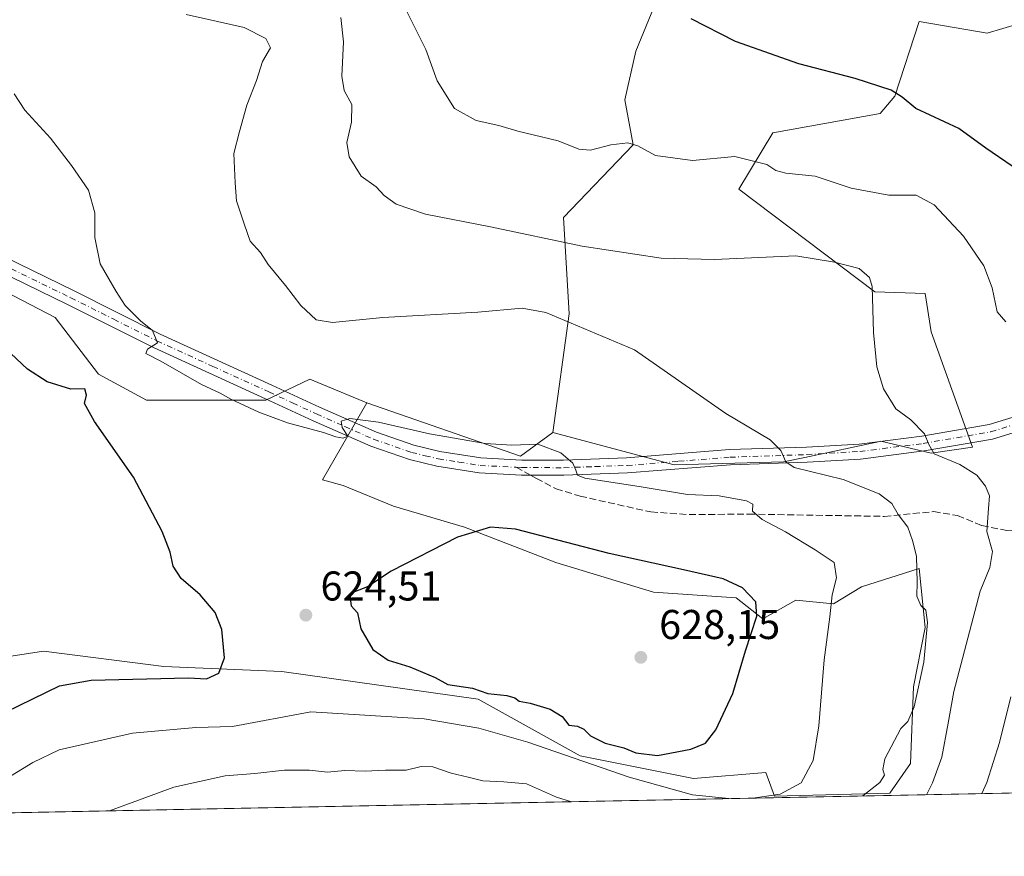
# Model space of a CAD drawing. Units: metres. Extents: x 634963 to 638439, y 4718179 to 4720560.
# Drawn here: x 635541 to 635779, y 4718179 to 4718381 of the extents above; entities that cross this region are included whole.
import ezdxf

# ---------------------------------------------------------------- set-up
doc = ezdxf.new("R2010")
doc.units = ezdxf.units.M
doc.header["$MEASUREMENT"] = 0
doc.linetypes.add('DGN Style 3', pattern=[2.307223458686699, 1.648016756204785, -0.6592067024819142])
doc.linetypes.add('DGN Style 4', pattern=[2.6384748266838614, 1.318413404963828, -0.6592067024819142, 0.001648016756204785, -0.6592067024819142])
for name, color, linetype, lineweight in [('Comarca CxS', 21, 'Continuous', 0), ('Comunidad Autónoma CxS', 142, 'Continuous', 0), ('Cultivos herbáceos CxS', 92, 'Continuous', 0), ('Curva de nivel maestra', 30, 'Continuous', 30), ('Curva de nivel normal', 30, 'Continuous', 0), ('Matorral CxS', 135, 'Continuous', 0), ('Municipio CxS', 4, 'Continuous', 0), ('Pista no pavimentada Cxs', 111, 'Continuous', 0), ('Pista no pavimentada eje', 91, 'DGN Style 4', 0), ('Provincia CxS', 1, 'Continuous', 0), ('Punto de cota en terreno', 7, 'Continuous', 0), ('Rótulo de punto de cota en terreno', 7, 'Continuous', 0), ('Senda', 7, 'DGN Style 3', 0), ('Senda no paivmentada conexión', 7, 'DGN Style 3', 0)]:
    doc.layers.add(name, color=color, linetype=linetype, lineweight=lineweight)
doc.styles.add('Style-Arial', font='txt')

# ---------------------------------------------------------------- blocks, each defined once
blk = doc.blocks.new('*U13')
at = {"layer": 'Cultivos herbáceos CxS', "color": 92, "linetype": 'Continuous', "lineweight": 0}
for points in [[(635782.0103000002, 4718379.5579, 595.0020999999979), (635774.4658000004, 4718377.304300001, 595.8341999999975), (635758.0957000004, 4718380.1535, 596.369399999996), (635752.2039000001, 4718362.171499999, 599.8383000000031), (635748.6710000001, 4718357.962900001, 600.6092000000062), (635722.8224999999, 4718353.367900001, 602.2918000000063), (635714.6357000005, 4718339.725099999, 606.2635000000009), (635747.3733000001, 4718315.0111, 609.9195999999939), (635759.5173000004, 4718314.641100001, 608.2345000000059), (635760.9413000002, 4718305.384099999, 608.657600000006), (635770.9058999997, 4718277.613299999, 608.5359999999928), (635760.9407000003, 4718276.1895, 610.2734000000055), (635748.8408000004, 4718279.037500001, 611.4456000000064), (635748.5771000005, 4718278.9815, 611.4888000000064), (635730.5361000003, 4718275.152899999, 614.4692000000068), (635725.3517000005, 4718274.0525, 615.1888999999937), (635699.0154999997, 4718273.3409, 617.7969000000012), (635669.8337000003, 4718281.173900001, 618.4428999999947), (635673.7071000002, 4718309.7117, 614.4146000000037), (635672.3425000003, 4718332.9045, 608.186400000006), (635689.1580999997, 4718350.4713, 604.335500000001), (635687.1250999998, 4718361.253500001, 602.7581999999966), (635689.7643999998, 4718373.033100001, 601.312699999995), (635694.7468999998, 4718385.1381, 599.7883000000002)], [(635535.7308999998, 4718316.158700001, 623.6916999999958), (635549.8718999998, 4718308.826500001, 622.4565000000002), (635560.3463000003, 4718295.2093, 623.1999999999971), (635571.8688000003, 4718288.9243, 622.5724000000046), (635588.1045000004, 4718288.9243, 620.3879000000015), (635600.6743000001, 4718288.924100001, 619.5096999999951), (635611.2632999998, 4718294.0067, 617.940300000002), (635624.9914999995, 4718288.295100001, 618.7943999999989), (635614.3141000001, 4718269.781300001, 622.2844999999943), (635619.2960999999, 4718268.3577, 622.6098999999958), (635631.3970999997, 4718263.372500001, 623.485400000005), (635648.4791000001, 4718258.3869, 624.4735999999976), (635670.5438999999, 4718249.8421, 625.9278000000049), (635694.0329, 4718242.720899999, 626.5149999999994), (635713.9628999997, 4718241.2971, 625.6621000000014), (635720.3689000001, 4718236.311899999, 624.8243999999977), (635728.3339000001, 4718240.744899999, 622.8696000000054), (635737.4512, 4718239.8729, 620.2235999999976), (635744.1901000004, 4718244.003699999, 618.2116999999998), (635758.0931000002, 4718248.417500001, 614.8334000000032), (635759.5159, 4718234.1757, 614.6736999999994), (635756.6687000003, 4718219.933900001, 615.1563000000025), (635755.9565000003, 4718201.420100001, 614.1554000000033), (635750.9741000002, 4718194.299100001, 613.8773999999976), (635723.2150999998, 4718193.587300001, 620.210500000001), (635721.0790999997, 4718199.284299999, 622.5169000000024), (635703.6743000001, 4718197.804300001, 623.4670000000042), (635676.3930000003, 4718203.2645, 621.5705000000017), (635651.8391000006, 4718216.912500001, 624.092499999999), (635604.4738999996, 4718223.550899999, 623.9294999999984), (635576.0255000005, 4718224.7773, 625.7149999999965), (635547.0867999997, 4718228.4561, 628.9741000000067), (635527.7122999999, 4718225.513300001, 631.2152999999962)]]:
    blk.add_polyline3d(points, dxfattribs=at)
blk = doc.blocks.new('5PATER')
at = {"layer": 'Punto de cota en terreno', "linetype": 'Continuous', "lineweight": 0}
h = blk.add_hatch(color=51, dxfattribs=at)
edge = h.paths.add_edge_path()
edge.add_ellipse((0, 0), major_axis=(-0.1095731443231308, -0.1110710700762829), ratio=0.9994222409660322, start_angle=0, end_angle=360)

msp = doc.modelspace()

# ---------------------------------------------------------------- linework, layer by layer
at = {"layer": 'Comarca CxS', "color": 21, "linetype": 'Continuous', "lineweight": 0, "flags": 128}
msp.add_lwpolyline([(637386.8434261471, 4718225.999194748), (635008.0700010171, 4718179.079982803), (634963.0900010163, 4720492.459982777), (635435.9580173364, 4720501.785875554), (638380.0900010424, 4720559.849982778), (638394.5973754938, 4719832.327010995), (638426.2200010421, 4718246.499982799)], close=True, dxfattribs=at)
at = {"layer": 'Comunidad Autónoma CxS', "color": 142, "linetype": 'Continuous', "lineweight": 0, "flags": 128}
msp.add_lwpolyline([(637386.8434261471, 4718225.999194748), (635008.0700010171, 4718179.079982803), (634963.0900010163, 4720492.459982777), (635435.9580173364, 4720501.785875554), (638380.0900010424, 4720559.849982778), (638394.5973754938, 4719832.327010995), (638426.2200010421, 4718246.499982799)], close=True, dxfattribs=at)
at = {"layer": 'Cultivos herbáceos CxS', "color": 92, "linetype": 'Continuous', "lineweight": 0}
for points in [[(635387.2130000005, 4718418.331499999, 630.8408999999956), (635388.5395999998, 4718398.4277, 629.8059999999969), (635382.2764999997, 4718394.1963, 631.5494999999937), (635371.8016999997, 4718398.3861, 631.3542000000016), (635343.5198999997, 4718402.052300001, 632.2376999999979), (635338.8057000004, 4718381.1029, 634.5635000000038), (635366.5639000004, 4718373.770500001, 636.850099999996), (635386.9896999998, 4718369.0569, 636.7929000000004), (635401.1306999996, 4718370.1043, 634.999299999996), (635424.1750999996, 4718364.866900001, 632.860799999995), (635445.1246999997, 4718359.1055, 631.1668999999965), (635460.8367, 4718350.7257, 630.2041000000027), (635471.8349000001, 4718337.632300001, 630.7790999999997), (635477.5960999997, 4718329.7761, 631.7216000000044), (635493.8321000002, 4718325.0625, 629.9349999999977), (635513.2103000004, 4718324.015100001, 626.5013999999937), (635535.7308999998, 4718316.158700001, 623.6916999999958), (635549.8718999998, 4718308.826500001, 622.4565000000002), (635560.3463000003, 4718295.2093, 623.1999999999971), (635571.8688000003, 4718288.9243, 622.5724000000046), (635588.1045000004, 4718288.9243, 620.3879000000015), (635600.6743000001, 4718288.924100001, 619.5096999999951), (635611.2632999998, 4718294.0067, 617.940300000002), (635624.9914999995, 4718288.295100001, 618.7943999999989)], [(635694.7468999998, 4718385.1381, 599.7883000000002), (635689.7643999998, 4718373.033100001, 601.312699999995), (635687.1250999998, 4718361.253500001, 602.7581999999966), (635689.1580999997, 4718350.4713, 604.335500000001), (635672.3425000003, 4718332.9045, 608.186400000006), (635673.7071000002, 4718309.7117, 614.4146000000037), (635669.8337000003, 4718281.173900001, 618.4428999999947)], [(635669.8337000003, 4718281.173900001, 618.4428999999947), (635699.0154999997, 4718273.3409, 617.7969000000012), (635725.3517000005, 4718274.0525, 615.1888999999937), (635730.5361000003, 4718275.152899999, 614.4692000000068), (635748.5771000005, 4718278.9815, 611.4888000000064), (635748.8408000004, 4718279.037500001, 611.4456000000064), (635760.9407000003, 4718276.1895, 610.2734000000055), (635770.9058999997, 4718277.613299999, 608.5359999999928), (635760.9413000002, 4718305.384099999, 608.657600000006), (635759.5173000004, 4718314.641100001, 608.2345000000059), (635747.3733000001, 4718315.0111, 609.9195999999939), (635714.6357000005, 4718339.725099999, 606.2635000000009), (635722.8224999999, 4718353.367900001, 602.2918000000063), (635748.6710000001, 4718357.962900001, 600.6092000000062), (635752.2039000001, 4718362.171499999, 599.8383000000031), (635758.0957000004, 4718380.1535, 596.369399999996), (635774.4658000004, 4718377.304300001, 595.8341999999975), (635782.0103000002, 4718379.5579, 595.0020999999979)], [(635624.9914999995, 4718288.295100001, 618.7943999999989), (635614.3141000001, 4718269.781300001, 622.2844999999943), (635619.2960999999, 4718268.3577, 622.6098999999958), (635631.3970999997, 4718263.372500001, 623.485400000005), (635648.4791000001, 4718258.3869, 624.4735999999976), (635670.5438999999, 4718249.8421, 625.9278000000049), (635694.0329, 4718242.720899999, 626.5149999999994), (635713.9628999997, 4718241.2971, 625.6621000000014), (635720.3689000001, 4718236.311899999, 624.8243999999977), (635728.3339000001, 4718240.744899999, 622.8696000000054), (635737.4512, 4718239.8729, 620.2235999999976), (635744.1901000004, 4718244.003699999, 618.2116999999998), (635758.0931000002, 4718248.417500001, 614.8334000000032), (635759.5159, 4718234.1757, 614.6736999999994), (635756.6687000003, 4718219.933900001, 615.1563000000025), (635755.9565000003, 4718201.420100001, 614.1554000000033), (635750.9741000002, 4718194.299100001, 613.8773999999976), (635723.2150999998, 4718193.587300001, 620.210500000001), (635721.0790999997, 4718199.284299999, 622.5169000000024), (635703.6743000001, 4718197.804300001, 623.4670000000042), (635676.3930000003, 4718203.2645, 621.5705000000017), (635651.8391000006, 4718216.912500001, 624.092499999999), (635604.4738999996, 4718223.550899999, 623.9294999999984), (635576.0255000005, 4718224.7773, 625.7149999999965), (635547.0867999997, 4718228.4561, 628.9741000000067), (635527.7122999999, 4718225.513300001, 631.2152999999962)]]:
    msp.add_polyline3d(points, dxfattribs=at)
at = {"layer": 'Curva de nivel maestra', "color": 30, "linetype": 'Continuous', "lineweight": 30, "flags": 128}
for points, elevation in [([(635780.4800000006, 4718345.290100001), (635774.1200000001, 4718349.630100001), (635767.6200000001, 4718354.350099999), (635757.2699999996, 4718359.220100001), (635754, 4718361.940099999), (635751.2800000003, 4718363.590100001), (635742.6500000004, 4718366.450099999), (635729.0300000003, 4718369.960100001), (635713.7800000003, 4718375.350099999), (635703.1399999997, 4718380.7601)], 600), ([(635534.7100000001, 4718212.2601), (635550.9000000004, 4718220.170100001), (635558.5300000003, 4718221.4801), (635582.04, 4718222.0601), (635586.3200000003, 4718221.8101), (635589.2999999998, 4718223.200099999), (635590.7000000002, 4718226.860099999), (635590.0300000003, 4718233.720100001), (635588.4000000004, 4718237.8201), (635584.8099999997, 4718242.0801), (635580.2699999996, 4718246.020099999), (635578.2999999998, 4718248.9901), (635577.6200000001, 4718252.3201), (635575.6500000004, 4718257.3201), (635568.7599999999, 4718270.360099999), (635559.3200000003, 4718283.840100001), (635556.9800000006, 4718288.170100001), (635557.4500000002, 4718290.1801), (635557.0099999999, 4718291.6801), (635553.6600000003, 4718291.550100001), (635547.9199999999, 4718293.390100001), (635543.1900000004, 4718296.4101), (635537.7999999998, 4718301.5001)], 625), ([(635694.9900000002, 4718203.340100001), (635703.0700000003, 4718204.9001), (635706.54, 4718206.3201), (635709.0599999997, 4718209.5101), (635713.1399999997, 4718218.3101), (635716.2100000001, 4718228.5601), (635718.9199999999, 4718236.9001), (635718.7199999997, 4718240.380100001), (635715.4600000001, 4718243.7501), (635710.8600000005, 4718245.870100001), (635701.25, 4718248.110099999), (635683.3600000005, 4718252.050100001), (635660.8200000003, 4718257.840100001), (635654.7800000003, 4718258.350099999), (635646.8099999997, 4718255.940099999), (635630.8099999997, 4718247.7501), (635625.1500000004, 4718243.9901), (635622.04, 4718242.780099999), (635620.9199999999, 4718241.920100001), (635621.1799999997, 4718239.390100001), (635622.75, 4718237.720100001), (635623.5199999996, 4718233.840100001), (635626.4000000004, 4718228.850099999), (635630.1200000001, 4718226.3101), (635635.3200000003, 4718224.6801), (635641.4500000002, 4718222.140100001), (635644.5199999996, 4718220.470100001), (635650.4699999997, 4718219.550100001), (635654.1100000005, 4718218.3301), (635658.6799999997, 4718217.770099999), (635660.6600000003, 4718217.280099999), (635661.7199999997, 4718216.4101), (635664.3099999997, 4718216.0001), (635669.1799999997, 4718214.530099999), (635672.0300000003, 4718212.720100001), (635673.6500000004, 4718210.690099999), (635675.7199999997, 4718210.4101), (635677.2300000006, 4718209.7401), (635678.8700000001, 4718208.120100001), (635682.3799999999, 4718206.350099999), (635686.8799999999, 4718205.2301), (635689.7699999996, 4718203.9801), (635694.9900000002, 4718203.340100001)], 625)]:
    msp.add_lwpolyline(points, dxfattribs=dict(at, elevation=elevation))
at = {"layer": 'Curva de nivel normal', "color": 30, "linetype": 'Continuous', "lineweight": 0, "flags": 128}
for points, elevation in [([(635778.9299999997, 4718307.8101), (635776.8200000003, 4718310.1801), (635775.6600000003, 4718316.020099999), (635773.6399999997, 4718321.3101), (635768.7800000003, 4718328.420100001), (635761.6799999997, 4718336.020099999), (635757.2999999998, 4718338.3201), (635750.75, 4718338.340100001), (635741.6799999997, 4718339.9801), (635733, 4718342.9301), (635725.9600000001, 4718343.640100001), (635723.5199999996, 4718344.220100001), (635721.3399999999, 4718345.690099999), (635713.6399999997, 4718347.6601), (635703.4199999999, 4718346.690099999), (635694.5300000003, 4718347.850099999), (635690.2999999998, 4718350.2301), (635687.8899999997, 4718350.9101), (635683.7300000006, 4718350.420100001), (635678.8399999999, 4718349.190099999), (635676.0199999996, 4718349.380100001), (635671.0700000003, 4718351.390100001), (635661.3399999999, 4718353.690099999), (635656.75, 4718355.090100001), (635651.3099999997, 4718356.3301), (635646.1299999999, 4718359.1601), (635641.9400000004, 4718365.860099999), (635639.1600000003, 4718373.380100001), (635634.1100000005, 4718383.550100001)], 605), ([(635744.4937000005, 4718193.6053), (635748.5599999997, 4718196.890100001), (635749.7300000006, 4718198.6501), (635749.2699999996, 4718199.9801), (635749.7699999996, 4718202.5701), (635753.6200000001, 4718209.860099999), (635755.3300000001, 4718211.5701), (635756.8799999999, 4718215.110099999), (635759.2000000002, 4718225.8101), (635760.0800000001, 4718235.420100001), (635759.7000000002, 4718238.4001), (635758.4299999997, 4718239.450099999), (635757.4600000001, 4718241.770099999), (635757.5999999996, 4718245.130100001), (635757.3899999997, 4718251.370100001), (635756.4299999997, 4718255.120100001), (635755.3200000003, 4718258.350099999), (635753.0199999996, 4718261.380100001), (635751.4400000004, 4718264.090100001), (635748.4100000003, 4718266.360099999), (635739.7800000003, 4718269.800100001), (635727.9100000003, 4718272.720100001), (635725.9600000001, 4718274.090100001), (635724.7699999996, 4718276.800100001), (635722.1600000003, 4718279.380100001), (635711.4500000002, 4718285.7501), (635689.4800000006, 4718301.0801), (635668.0899999999, 4718310.030099999), (635662.3700000001, 4718311.110099999), (635651.7000000002, 4718310.110099999), (635628.8099999997, 4718308.8201), (635616.7300000006, 4718307.6501), (635612.7300000006, 4718308.280099999), (635609.04, 4718311.7301), (635605.3600000005, 4718316.550100001), (635601.2100000001, 4718321.600099999), (635599.3499999996, 4718324.540100001), (635596.8600000005, 4718327.220100001), (635595.5, 4718331.190099999), (635593.5999999996, 4718336.950099999), (635593.2400000002, 4718341.2601), (635592.9600000001, 4718348.3201), (635594.3300000001, 4718353.640100001), (635596.0599999997, 4718360.0001), (635598.4299999997, 4718365.9101), (635599.8600000005, 4718370.4801), (635601.75, 4718373.840100001), (635600.6299999999, 4718376.030099999), (635595.4400000004, 4718378.710100001), (635588.9699999997, 4718380.140100001), (635581.4400000004, 4718381.8301)], 615), ([(635618.7400000002, 4718381.0701), (635619.3700000001, 4718375.280099999), (635618.9900000002, 4718366.9801), (635619.54, 4718363.5001), (635621.3399999999, 4718360.120100001), (635621.25, 4718355.880100001), (635620.1200000001, 4718351.020099999), (635620.7100000001, 4718347.550100001), (635623.6500000004, 4718342.880100001), (635627.2300000006, 4718340.340100001), (635629.1799999997, 4718338.210100001), (635632.0599999997, 4718336.110099999), (635639.1500000004, 4718333.770099999), (635654.8099999997, 4718330.700099999), (635676.9000000004, 4718326.0601), (635695.8700000001, 4718323.130100001), (635708.7699999996, 4718322.790100001), (635728.3600000005, 4718323.6801), (635737.6399999997, 4718322.190099999), (635743.6100000005, 4718320.620100001), (635746.0999999996, 4718318.5101), (635746.7300000006, 4718316.290100001), (635747.0300000003, 4718305.220100001), (635747.8300000001, 4718296.9801), (635749.4500000002, 4718291.6601), (635752.4199999999, 4718286.860099999), (635756.0199999996, 4718284.2401), (635759.3700000001, 4718280.870100001), (635760.4100000003, 4718278.2401), (635761.6699999999, 4718276.040100001), (635767.8499999996, 4718273.4301), (635771.9500000002, 4718270.840100001), (635774.0800000001, 4718268.2401), (635775.0300000003, 4718265.920100001), (635774.7599999999, 4718262.8101), (635774.3399999999, 4718257.290100001), (635775.7699999996, 4718252.460100001), (635775.0999999996, 4718248.6601), (635772.7199999997, 4718242.920100001), (635766.4100000003, 4718218.780099999), (635765.0800000001, 4718211.170100001), (635763.5099999999, 4718202.9301), (635761.2999999998, 4718196.7401), (635759.8432999998, 4718193.908100001)], 610), ([(635717.9839000005, 4718193.082400001), (635724.54, 4718194.0601), (635729.6299999999, 4718196.800100001), (635732.5599999997, 4718202.1601), (635733.8899999997, 4718210.5001), (635735.1600000003, 4718226.390100001), (635736.5199999996, 4718236.720100001), (635737.0899999999, 4718242.0601), (635738.1500000004, 4718246.170100001), (635737.6100000005, 4718249.860099999), (635732.9699999997, 4718252.870100001), (635725.8399999999, 4718257.2301), (635720.2199999997, 4718260.1801), (635717.9000000004, 4718262.190099999), (635717.9699999997, 4718263.890100001), (635716.4800000006, 4718264.720100001), (635709.8700000001, 4718265.890100001), (635702.2100000001, 4718266.2401), (635690.6200000001, 4718268.1501), (635677.4900000002, 4718270.1801), (635675.7300000006, 4718270.840100001), (635675.3200000003, 4718272.0801), (635674.6100000005, 4718273.800100001), (635671.7400000002, 4718276.220100001), (635666.1699999999, 4718278.350099999), (635659.9500000002, 4718278.140100001), (635653.4800000006, 4718278.4901), (635640.04, 4718280.8301), (635627.7999999998, 4718283.6801), (635620.8799999999, 4718284.5101), (635618.8099999997, 4718283.920100001), (635619.0099999999, 4718282.3201), (635620.3899999997, 4718280.2401), (635619.3099999997, 4718279.800100001), (635617.4900000002, 4718280.090100001), (635614.5, 4718281.1801), (635605.8300000001, 4718283.460100001), (635598.9500000002, 4718286.0701), (635592.2000000002, 4718289.1601), (635589.5999999996, 4718290.620100001), (635585.1399999997, 4718292.7301), (635575.3600000005, 4718298.300100001), (635571.7400000002, 4718300.1601), (635572.1500000004, 4718301.190099999), (635574.5499999998, 4718302.7501), (635573.3399999999, 4718305.700099999), (635570.4699999997, 4718308.0701), (635566.7199999997, 4718311.710100001), (635564.5700000003, 4718315.090100001), (635560.7400000002, 4718321.790100001), (635559.4800000006, 4718328.090100001), (635559.4000000004, 4718334.100099999), (635557.9299999997, 4718339.530099999), (635553.8099999997, 4718345.4901), (635548.7599999999, 4718352.030099999), (635542.5599999997, 4718358.7501), (635540, 4718362.690099999)], 620.0000000000001), ([(635773.1551999999, 4718194.170600001), (635774.3799999999, 4718196.8301), (635777.3899999997, 4718206.5001), (635780.1500000004, 4718217.5001)], 605), ([(635517.6431, 4718189.130799999), (635523.9199999999, 4718190.200099999), (635532.1699999999, 4718193.940099999), (635538.0700000003, 4718197.720100001), (635544.4800000006, 4718201.6601), (635550.8099999997, 4718204.7601), (635568.4800000006, 4718208.710100001), (635583.8099999997, 4718210.0801), (635592.5800000001, 4718210.3101), (635611.4800000006, 4718213.880100001), (635638.7599999999, 4718212.190099999), (635651.9299999997, 4718209.9801), (635663.7599999999, 4718206.550100001), (635688.1500000004, 4718198.1601), (635703.4800000006, 4718193.870100001), (635712.1792000001, 4718192.967900001)], 620), ([(635563.0033, 4718190.0255), (635578.4600000001, 4718195.7301), (635590.8399999999, 4718198.5001), (635597.9600000001, 4718199.030099999), (635605.1500000004, 4718199.860099999), (635611.1500000004, 4718199.850099999), (635615.4800000006, 4718199.380100001), (635619.6799999997, 4718199.7401), (635624.5899999999, 4718199.5701), (635629.4600000001, 4718199.8101), (635634.4800000006, 4718199.8301), (635638.0300000003, 4718200.710100001), (635640.8700000001, 4718200.6501), (635645.3200000003, 4718199.0801), (635649.3799999999, 4718198.1601), (635652.9000000004, 4718197.2501), (635658, 4718197.0101), (635663.4699999997, 4718196.5601), (635670.7000000002, 4718193.3301), (635674.3142999997, 4718192.221000001)], 615)]:
    msp.add_lwpolyline(points, dxfattribs=dict(at, elevation=elevation))
at = {"layer": 'Matorral CxS', "color": 135, "linetype": 'Continuous', "lineweight": 0, "extrusion": (0.04517766140872741, 0.2365771572657129, 0.9705618102777962), "elevation": 1145555.860876811, "flags": 128}
msp.add_lwpolyline([(260686.3576918418, -4613676.228445997), (260647.5985088946, -4613670.409108999), (260640.975667975, -4613677.687847364)], dxfattribs=at)
at = {"layer": 'Matorral CxS', "color": 135, "linetype": 'Continuous', "lineweight": 0, "extrusion": (0.03800778518834625, 0.0007496722857425406, 0.9992771618807971), "elevation": 28291.46433992893, "flags": 128}
msp.add_lwpolyline([(4704738.984021616, -728207.7262372114), (4704738.984021617, -727702.141333751)], dxfattribs=at)
at = {"layer": 'Matorral CxS', "color": 135, "linetype": 'Continuous', "lineweight": 0}
for points in [[(635387.2130000005, 4718418.331499999, 630.8408999999956), (635388.5395999998, 4718398.4277, 629.8059999999969), (635382.2764999997, 4718394.1963, 631.5494999999937), (635371.8016999997, 4718398.3861, 631.3542000000016), (635343.5198999997, 4718402.052300001, 632.2376999999979), (635338.8057000004, 4718381.1029, 634.5635000000038), (635366.5639000004, 4718373.770500001, 636.850099999996), (635386.9896999998, 4718369.0569, 636.7929000000004), (635401.1306999996, 4718370.1043, 634.999299999996), (635424.1750999996, 4718364.866900001, 632.860799999995), (635445.1246999997, 4718359.1055, 631.1668999999965), (635460.8367, 4718350.7257, 630.2041000000027), (635471.8349000001, 4718337.632300001, 630.7790999999997), (635477.5960999997, 4718329.7761, 631.7216000000044), (635493.8321000002, 4718325.0625, 629.9349999999977), (635513.2103000004, 4718324.015100001, 626.5013999999937), (635535.7308999998, 4718316.158700001, 623.6916999999958), (635549.8718999998, 4718308.826500001, 622.4565000000002), (635560.3463000003, 4718295.2093, 623.1999999999971), (635571.8688000003, 4718288.9243, 622.5724000000046), (635588.1045000004, 4718288.9243, 620.3879000000015), (635600.6743000001, 4718288.924100001, 619.5096999999951), (635611.2632999998, 4718294.0067, 617.940300000002), (635624.9914999995, 4718288.295100001, 618.7943999999989)], [(635694.7468999998, 4718385.1381, 599.7883000000002), (635689.7643999998, 4718373.033100001, 601.312699999995), (635687.1250999998, 4718361.253500001, 602.7581999999966), (635689.1580999997, 4718350.4713, 604.335500000001), (635672.3425000003, 4718332.9045, 608.186400000006), (635673.7071000002, 4718309.7117, 614.4146000000037), (635669.8337000003, 4718281.173900001, 618.4428999999947), (635662.0033, 4718275.4771, 620.1959999999963), (635624.9914999995, 4718288.295100001, 618.7943999999989), (635611.2632999998, 4718294.0067, 617.940300000002), (635600.6743000001, 4718288.924100001, 619.5096999999951), (635588.1045000004, 4718288.9243, 620.3879000000015), (635571.8688000003, 4718288.9243, 622.5724000000046), (635560.3463000003, 4718295.2093, 623.1999999999971), (635549.8718999998, 4718308.826500001, 622.4565000000002), (635535.7308999998, 4718316.158700001, 623.6916999999958)], [(635694.7468999998, 4718385.1381, 599.7883000000002), (635689.7643999998, 4718373.033100001, 601.312699999995), (635687.1250999998, 4718361.253500001, 602.7581999999966), (635689.1580999997, 4718350.4713, 604.335500000001), (635672.3425000003, 4718332.9045, 608.186400000006), (635673.7071000002, 4718309.7117, 614.4146000000037), (635669.8337000003, 4718281.173900001, 618.4428999999947)], [(635527.7122999999, 4718225.513300001, 631.2152999999962), (635547.0867999997, 4718228.4561, 628.9741000000067), (635576.0255000005, 4718224.7773, 625.7149999999965), (635604.4738999996, 4718223.550899999, 623.9294999999984), (635651.8391000006, 4718216.912500001, 624.092499999999), (635676.3930000003, 4718203.2645, 621.5705000000017), (635703.6743000001, 4718197.804300001, 623.4670000000042), (635721.0790999997, 4718199.284299999, 622.5169000000024), (635723.2150999998, 4718193.587300001, 620.210500000001), (635750.9741000002, 4718194.299100001, 613.8773999999976), (635755.9565000003, 4718201.420100001, 614.1554000000033), (635756.6687000003, 4718219.933900001, 615.1563000000025), (635759.5159, 4718234.1757, 614.6736999999994), (635758.0931000002, 4718248.417500001, 614.8334000000032), (635744.1901000004, 4718244.003699999, 618.2116999999998), (635737.4512, 4718239.8729, 620.2235999999976), (635728.3339000001, 4718240.744899999, 622.8696000000054), (635720.3689000001, 4718236.311899999, 624.8243999999977), (635713.9628999997, 4718241.2971, 625.6621000000014), (635694.0329, 4718242.720899999, 626.5149999999994), (635670.5438999999, 4718249.8421, 625.9278000000049), (635648.4791000001, 4718258.3869, 624.4735999999976), (635631.3970999997, 4718263.372500001, 623.485400000005), (635619.2960999999, 4718268.3577, 622.6098999999958), (635614.3141000001, 4718269.781300001, 622.2844999999943), (635624.9914999995, 4718288.295100001, 618.7943999999989), (635662.0033, 4718275.4771, 620.1959999999963), (635669.8337000003, 4718281.173900001, 618.4428999999947), (635699.0154999997, 4718273.3409, 617.7969000000012), (635725.3517000005, 4718274.0525, 615.1888999999937), (635730.5361000003, 4718275.152899999, 614.4692000000068), (635748.5771000005, 4718278.9815, 611.4888000000064), (635748.8408000004, 4718279.037500001, 611.4456000000064), (635760.9407000003, 4718276.1895, 610.2734000000055), (635770.9058999997, 4718277.613299999, 608.5359999999928), (635760.9413000002, 4718305.384099999, 608.657600000006), (635759.5173000004, 4718314.641100001, 608.2345000000059), (635747.3733000001, 4718315.0111, 609.9195999999939), (635714.6357000005, 4718339.725099999, 606.2635000000009), (635722.8224999999, 4718353.367900001, 602.2918000000063), (635748.6710000001, 4718357.962900001, 600.6092000000062), (635752.2039000001, 4718362.171499999, 599.8383000000031), (635758.0957000004, 4718380.1535, 596.369399999996), (635774.4658000004, 4718377.304300001, 595.8341999999975), (635782.0103000002, 4718379.5579, 595.0020999999979)], [(635669.8337000003, 4718281.173900001, 618.4428999999947), (635699.0154999997, 4718273.3409, 617.7969000000012), (635725.3517000005, 4718274.0525, 615.1888999999937), (635730.5361000003, 4718275.152899999, 614.4692000000068), (635748.5771000005, 4718278.9815, 611.4888000000064), (635748.8408000004, 4718279.037500001, 611.4456000000064), (635760.9407000003, 4718276.1895, 610.2734000000055), (635770.9058999997, 4718277.613299999, 608.5359999999928), (635760.9413000002, 4718305.384099999, 608.657600000006), (635759.5173000004, 4718314.641100001, 608.2345000000059), (635747.3733000001, 4718315.0111, 609.9195999999939), (635714.6357000005, 4718339.725099999, 606.2635000000009), (635722.8224999999, 4718353.367900001, 602.2918000000063), (635748.6710000001, 4718357.962900001, 600.6092000000062), (635752.2039000001, 4718362.171499999, 599.8383000000031), (635758.0957000004, 4718380.1535, 596.369399999996), (635774.4658000004, 4718377.304300001, 595.8341999999975), (635782.0103000002, 4718379.5579, 595.0020999999979)], [(635624.9914999995, 4718288.295100001, 618.7943999999989), (635614.3141000001, 4718269.781300001, 622.2844999999943), (635619.2960999999, 4718268.3577, 622.6098999999958), (635631.3970999997, 4718263.372500001, 623.485400000005), (635648.4791000001, 4718258.3869, 624.4735999999976), (635670.5438999999, 4718249.8421, 625.9278000000049), (635694.0329, 4718242.720899999, 626.5149999999994), (635713.9628999997, 4718241.2971, 625.6621000000014), (635720.3689000001, 4718236.311899999, 624.8243999999977), (635728.3339000001, 4718240.744899999, 622.8696000000054), (635737.4512, 4718239.8729, 620.2235999999976), (635744.1901000004, 4718244.003699999, 618.2116999999998), (635758.0931000002, 4718248.417500001, 614.8334000000032), (635759.5159, 4718234.1757, 614.6736999999994), (635756.6687000003, 4718219.933900001, 615.1563000000025), (635755.9565000003, 4718201.420100001, 614.1554000000033), (635750.9741000002, 4718194.299100001, 613.8773999999976), (635723.2150999998, 4718193.587300001, 620.210500000001), (635721.0790999997, 4718199.284299999, 622.5169000000024), (635703.6743000001, 4718197.804300001, 623.4670000000042), (635676.3930000003, 4718203.2645, 621.5705000000017), (635651.8391000006, 4718216.912500001, 624.092499999999), (635604.4738999996, 4718223.550899999, 623.9294999999984), (635576.0255000005, 4718224.7773, 625.7149999999965), (635547.0867999997, 4718228.4561, 628.9741000000067), (635527.7122999999, 4718225.513300001, 631.2152999999962)], [(635836.0783000002, 4718195.411699999, 588.0679999999993), (635330.9571000002, 4718185.4486, 607.2878999999957)]]:
    msp.add_polyline3d(points, dxfattribs=at)
at = {"layer": 'Municipio CxS', "color": 4, "linetype": 'Continuous', "lineweight": 0, "flags": 128}
msp.add_lwpolyline([(637386.8434261471, 4718225.999194748), (635008.0700010171, 4718179.079982803), (634963.0900010163, 4720492.459982777)], dxfattribs=at)
at = {"layer": 'Pista no pavimentada Cxs', "color": 111, "linetype": 'Continuous', "lineweight": 0}
for points in [[(635510.6001000004, 4718336.610099999, 625.7508999999991), (635554.4401000004, 4718315.2401, 621.3306000000011), (635575.1601, 4718304.870100001, 619.7881000000052), (635602.1101000002, 4718292.5801, 619.5157999999938), (635613.5701000001, 4718287.280099999, 619.7048000000068), (635627.2801000001, 4718281.220100001, 620.0825999999943), (635636.2701000003, 4718278.110099999, 620.4000999999989), (635642.5500999996, 4718276.590100001, 620.6013999999996), (635652.4401000004, 4718275.030099999, 620.6432000000059), (635662.3601000002, 4718274.520099999, 620.5111999999936), (635672.3501000004, 4718274.4901, 619.824099999998), (635687.5701000001, 4718275.030099999, 619.3751000000047), (635712.3901000004, 4718277.020099999, 616.4110999999976), (635730.8901000004, 4718277.640100001, 614.0758999999962), (635743.5701000001, 4718278.380100001, 612.3101000000024), (635758.7301000003, 4718280.290100001, 610.2013000000006), (635774.9101, 4718283.100099999, 607.5163999999932), (635809.3101000005, 4718293.620100001, 602.0694999999978)], [(635510.6001000004, 4718336.610099999, 625.7508999999991), (635554.4401000004, 4718315.2401, 621.3306000000011), (635575.1601, 4718304.870100001, 619.7881000000052), (635602.1101000002, 4718292.5801, 619.5157999999938), (635613.5701000001, 4718287.280099999, 619.7048000000068), (635627.2801000001, 4718281.220100001, 620.0825999999943), (635636.2701000003, 4718278.110099999, 620.4000999999989), (635642.5500999996, 4718276.590100001, 620.6013999999996), (635652.4401000004, 4718275.030099999, 620.6432000000059), (635662.3601000002, 4718274.520099999, 620.5111999999936), (635672.3501000004, 4718274.4901, 619.824099999998), (635687.5701000001, 4718275.030099999, 619.3751000000047), (635712.3901000004, 4718277.020099999, 616.4110999999976), (635730.8901000004, 4718277.640100001, 614.0758999999962), (635743.5701000001, 4718278.380100001, 612.3101000000024), (635758.7301000003, 4718280.290100001, 610.2013000000006), (635774.9101, 4718283.100099999, 607.5163999999932), (635809.3101000005, 4718293.620100001, 602.0694999999978)], [(635810.2901, 4718290.120100001, 602.0926999999938), (635775.7500999998, 4718279.5601, 607.624800000005), (635759.2701000003, 4718276.700099999, 611.0829999999987), (635743.9001000002, 4718274.7601, 613.1769000000058), (635731.0601000005, 4718274.0101, 614.506899999993), (635712.6001000004, 4718273.390100001, 616.6232000000019), (635687.7801000001, 4718271.4101, 620.9927000000025), (635672.4101, 4718270.860099999, 620.3724999999977), (635662.2600999996, 4718270.890100001, 620.8733000000066), (635652.0601000005, 4718271.4101, 621.0893000000069), (635641.8400999998, 4718273.030099999, 621.0233000000007), (635635.2500999998, 4718274.620100001, 620.9964000000036), (635625.9501, 4718277.840100001, 620.4388999999937), (635612.0701000001, 4718283.970100001, 619.7796999999991), (635600.6001000004, 4718289.280099999, 619.626099999994), (635573.5900999998, 4718301.590100001, 620.0742000000029), (635552.8300999999, 4718311.9901, 621.6754999999976), (635509.0100999996, 4718333.350099999, 626.1373000000021)], [(635810.2901, 4718290.120100001, 602.0926999999938), (635775.7500999998, 4718279.5601, 607.624800000005), (635759.2701000003, 4718276.700099999, 611.0829999999987), (635743.9001000002, 4718274.7601, 613.1769000000058), (635731.0601000005, 4718274.0101, 614.506899999993), (635712.6001000004, 4718273.390100001, 616.6232000000019), (635687.7801000001, 4718271.4101, 620.9927000000025), (635672.4101, 4718270.860099999, 620.3724999999977), (635662.2600999996, 4718270.890100001, 620.8733000000066), (635652.0601000005, 4718271.4101, 621.0893000000069), (635641.8400999998, 4718273.030099999, 621.0233000000007), (635635.2500999998, 4718274.620100001, 620.9964000000036), (635625.9501, 4718277.840100001, 620.4388999999937), (635612.0701000001, 4718283.970100001, 619.7796999999991), (635600.6001000004, 4718289.280099999, 619.626099999994), (635573.5900999998, 4718301.590100001, 620.0742000000029), (635552.8300999999, 4718311.9901, 621.6754999999976), (635509.0100999996, 4718333.350099999, 626.1373000000021)]]:
    msp.add_polyline3d(points, dxfattribs=at)
at = {"layer": 'Pista no pavimentada eje', "color": 91, "linetype": 'DGN Style 4', "lineweight": 0}
for points in [[(635439.4442999996, 4718366.3903, 631.0335999999952), (635450.3475000003, 4718361.702500001, 630.2531000000017), (635480.8951000003, 4718349.065099999, 628.1298999999999), (635509.8051000005, 4718334.9801, 625.9590999999928), (635553.6350999996, 4718313.6151, 621.4468999999954), (635563.9951, 4718308.4301, 620.5500000000029), (635574.3750999998, 4718303.2301, 619.8974000000017), (635587.8800999997, 4718297.075099999, 619.5218000000023), (635601.3551000003, 4718290.9301, 619.5492999999988), (635607.0850999998, 4718288.280099999, 619.485799999995), (635612.8201000001, 4718285.6251, 619.6937999999936), (635619.6750999996, 4718282.595100001, 619.9198000000034), (635626.6151000002, 4718279.530099999, 620.2553000000044), (635635.7600999996, 4718276.3651, 620.6901000000071), (635639.0551000005, 4718275.5701, 620.7750999999989), (635642.1951000001, 4718274.8101, 620.8080999999949), (635647.1401000004, 4718274.030099999, 620.8064000000013), (635652.2500999998, 4718273.220100001, 620.7954000000027), (635660.9666999998, 4718272.7741, 620.6067999999941)], [(635660.9666999998, 4718272.7741, 620.6067999999941), (635662.3101000005, 4718272.7051, 620.5696000000025), (635672.3800999997, 4718272.675100001, 620), (635679.9901000002, 4718272.9451, 619.6913000000059), (635687.6750999996, 4718273.220100001, 619.8747000000003), (635700.0850999998, 4718274.210100001, 617.8264000000054), (635712.4951, 4718275.2051, 616.5173000000068), (635730.9751000004, 4718275.825099999, 614.2940999999992), (635743.7351000002, 4718276.5701, 612.6526000000014), (635759.0000999998, 4718278.495100001, 610.3591000000015), (635775.3300999999, 4718281.3301, 607.5553000000073), (635809.8000999996, 4718291.870100001, 602.0832999999984), (635824.3000999996, 4718295.565099999, 600.3139999999985), (635826.7550999997, 4718295.9001, 600.0138000000006), (635829.0100999996, 4718296.210100001, 599.6787999999942), (635830.8201000001, 4718296.2601, 599.3858000000037), (635832.8701, 4718296.3201, 599.053899999999), (635844.3400999998, 4718294.8301, 597.1264999999985), (635849.1551000001, 4718293.725099999, 596.351800000004), (635853.8101000005, 4718292.6601, 595.6270999999979), (635872.6451000003, 4718286.600099999, 592.7056000000011), (635894.2829, 4718279.144500001, 589.5602999999974)]]:
    msp.add_polyline3d(points, dxfattribs=at)
at = {"layer": 'Provincia CxS', "color": 1, "linetype": 'Continuous', "lineweight": 0, "flags": 128}
msp.add_lwpolyline([(637386.8434261471, 4718225.999194748), (635008.0700010171, 4718179.079982803), (634963.0900010163, 4720492.459982777), (635435.9580173364, 4720501.785875554), (638380.0900010424, 4720559.849982778), (638394.5973754938, 4719832.327010995), (638426.2200010421, 4718246.499982799)], close=True, dxfattribs=at)
at = {"layer": 'Senda', "color": 7, "linetype": 'DGN Style 3', "lineweight": 0}
msp.add_polyline3d([(635664.3883999997, 4718270.8838, 620.7814000000071), (635665.8460999997, 4718270.078500001, 620.8739999999962), (635670.5723000001, 4718267.612700001, 621.1646999999939), (635676.4001000002, 4718265.8201, 621.5117000000029), (635693.4101, 4718262.0101, 623.8120999999956), (635702.6401000004, 4718261.390100001, 622.4774000000034), (635717.0401, 4718261.5001, 620.1247000000003), (635749.6601, 4718260.950099999, 618.0862999999954), (635761.5800999999, 4718262.090100001, 613.170299999998), (635767.3101000005, 4718261.1501, 611.4976000000024), (635773.1700999998, 4718258.7501, 610.2896000000037), (635779.2001, 4718257.550100001, 608.9104999999981), (635785.0500999996, 4718257.950099999, 607.7890000000043), (635791.4600999998, 4718260.380100001, 606.4097000000038), (635799.4801000003, 4718266.6801, 605.1413999999932), (635807.0701000001, 4718274.6801, 603.6334999999963), (635812.7701000003, 4718281.2401, 602.4024999999965), (635816.3800999997, 4718283.7301, 601.7026999999945), (635822.6001000004, 4718284.8101, 601.1670000000013), (635827.4501, 4718284.4101, 600.5148999999947), (635831.6901000004, 4718283.440099999, 599.7148000000016), (635837.5900999998, 4718283.280099999, 598.7728999999963), (635842.1201, 4718284.220100001, 597.8521999999939), (635846.8701, 4718286.020099999, 596.7657000000036)], dxfattribs=at)
at = {"layer": 'Senda no paivmentada conexión', "color": 7, "linetype": 'DGN Style 3', "lineweight": 0, "extrusion": (-0.03905656989491037, 0.02157659469690703, 0.9990040214680467), "elevation": 77597.51102977245, "flags": 128}
msp.add_lwpolyline([(-4437335.737688812, -1723424.903459318), (-4437335.737688812, -1723420.990436173)], dxfattribs=at)

# ---------------------------------------------------------------- block references
at = {"layer": 'Cultivos herbáceos CxS', "color": 92, "linetype": 'Continuous', "lineweight": 0}
msp.add_blockref('*U13', (0, 0), dxfattribs=at)
at = {"layer": 'Punto de cota en terreno', "color": 7, "linetype": 'Continuous', "lineweight": 0, "xscale": 10, "yscale": 10, "zscale": 10}
for p in [(635610.29, 4718237.16, 624.5099999999948), (635691, 4718227, 628.1499999999943)]:
    msp.add_blockref('5PATER', p, dxfattribs=at)

# ---------------------------------------------------------------- texts
at = {"layer": 'Rótulo de punto de cota en terreno', "color": 7, "linetype": 'Continuous', "lineweight": 0, "style": 'Style-Arial'}
for s, p in [('624,51', (635613.8178000003, 4718240.687799999)), ('628,15', (635695.4096999997, 4718231.409700001))]:
    msp.add_text(s, height=7.000000000000002, dxfattribs=at).set_placement(p)

doc.saveas('drawing.dxf')
